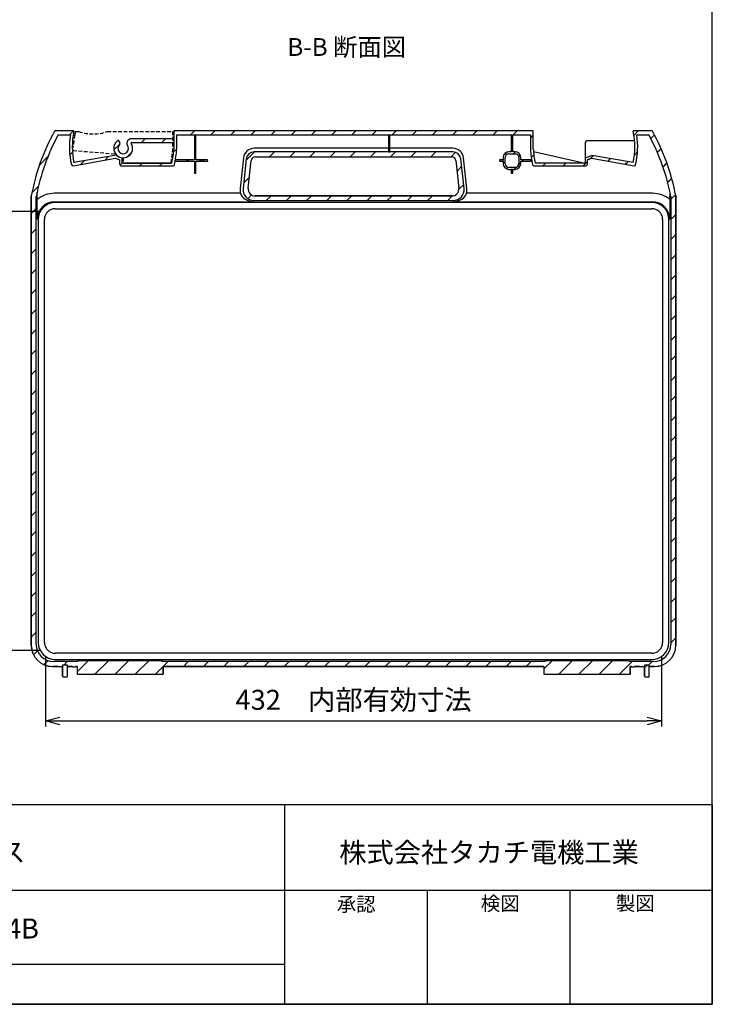
# Model space of a CAD drawing. Units: millimetres. Extents: x 0 to 1612, y 0 to 1120.
# Drawn here: x 1126 to 1612, y 0 to 691 of the extents above; entities that cross this region are included whole.
import ezdxf
from ezdxf.enums import TextEntityAlignment as Align

# ---------------------------------------------------------------- set-up
doc = ezdxf.new("R2010")
doc.units = ezdxf.units.MM
doc.header["$LTSCALE"] = 4
doc.linetypes.add('gen7a', pattern=[6.875, 4.75, -0.875, 0.375, -0.875])
doc.linetypes.add('HIDDEN', pattern=[9.525, 6.35, -3.175])
doc.layers.add('7A', color=4, linetype='gen7a')
doc.layers.add('RAHM2', color=1, linetype='Continuous')
doc.layers.add('AM_5', color=3, linetype='Continuous', lineweight=25)
doc.layers.add('AM_8', color=1, linetype='Continuous', lineweight=25)
doc.styles.add('Note Text (TK)', font='txt')
doc.styles.get("Standard").update_dxf_attribs({"font": 'ISOCP.SHX', "bigfont": 'bigfont.shx'})
doc.dimstyles.new('AM_ISO$0', dxfattribs={"dimtxt": 3.5, "dimasz": 2.5, "dimexe": 1, "dimexo": 1, "dimgap": 1.5, "dimtad": 1, "dimdsep": 46, "dimtxsty": 'STANDARD', "dimblk": 'OPEN30', "dimcen": 0, "dimclrd": 3, "dimclre": 3, "dimclrt": 2, "dimadec": 0, "dimazin": 2, "dimtp": 0.1, "dimtm": 0.1, "dimtfac": 0.71, "dimtmove": 0, "dimatfit": 3, "dimldrblk": 'OPEN30', "dimfxl": 1, "dimlwd": -1, "dimlwe": -1, "dimarcsym": 0})
pattern_1 = [(45, (0, 0), (-7.07107, 7.07107), [])]

# ---------------------------------------------------------------- blocks, each defined once
blk = doc.blocks.new('TK-A3')
blk.add_lwpolyline([(0, 0), (403, 0), (403, 280), (0, 280)], close=True)
blk = doc.blocks.new('TK-仕様書')
for p, q in [((0, 35), (-193, 35)), ((-193, 35), (-193, 0)), ((-158, 35), (-158, 0)), ((-75, 35), (-75, 0)), ((0, 35), (0, 0)), ((-176.49, 30.96), (-168.49, 31.96)), ((-168.49, 31.96), (-168.49, 25.96)), ((-176.49, 26.96), (-176.49, 30.96)), ((-168.49, 25.96), (-176.49, 26.96)), ((-193, 23), (-158, 23)), ((-158, 20), (0, 20)), ((-50, 20), (-50, 0)), ((-25, 20), (-25, 0)), ((-193, 12), (-158, 12)), ((-75, 7), (-158, 7)), ((0, 0), (-193, 0))]:
    blk.add_line(p, q)
for radius in [3, 2]:
    blk.add_circle((-181.49, 28.96), radius)
at = {"layer": '7A'}
for q in [(-181.49, 32.53), (-185.21, 28.96), (-181.49, 25.25), (-167.71, 28.96)]:
    blk.add_line((-181.49, 28.96), q, dxfattribs=at)
at = {"insert": (-39.13, 26.64), "char_height": 3.5, "width": 60, "attachment_point": 5}
blk.add_mtext('\\fＭＳ ゴシック|b0|i0|c128|p49;株式会社タカチ電機工業', dxfattribs=at)
for tag, p, height in [('品名', (-149.06, 24.95), 3.5), ('型番', (-149.06, 11.54), 3.5), ('GEN-TITLE-DAT', (-186.26, 3.08), 3), ('図番', (-149.06, 2.06), 3)]:
    blk.add_attdef(tag, p, '', height=height)
for tag, height, p in [('GEN-TITLE-SCA', 3, (-174.61, 15.79)), ('検図', 3.5, (-37.5, 7.73)), ('製図', 3.5, (-12.5, 7.73)), ('承認', 3.5, (-62.5, 7.73))]:
    blk.add_attdef(tag, text='', height=height).set_placement(p, align=Align.MIDDLE)
at = {"layer": 'RAHM2', "char_height": 2.5}
for s, insert, width, attachment_point in [('品名', (-156.8, 33.8), 90, 1), ('尺度', (-191.8, 21.8), 20, 1), ('型番', (-156.8, 18.8), 90, 1), ('承認', (-62.43, 18.8), 17, 2), ('検図', (-37.17, 18.93), 17, 2), ('製図', (-13.5, 18.96), 17, 2), ('作成日', (-191.8, 10.8), 60, 1), ('図番', (-156.8, 5.8), 90, 1)]:
    blk.add_mtext(s, dxfattribs=dict(at, insert=insert, width=width, attachment_point=attachment_point))
blk = doc.blocks.new('_Open30')
at = {"color": 0, "linetype": 'ByBlock', "lineweight": -2}
for p, q in [((-1, 0.268), (0, 0)), ((0, 0), (-1, -0.268)), ((0, 0), (-1, 0))]:
    blk.add_line(p, q, dxfattribs=at)
blk = doc.blocks.new('*D13')
at = {"layer": 'AM_5', "color": 3}
for p, q in [((1140.44, 556.17), (1096.55, 556.17)), ((1100.55, 546.17), (1100.55, 258.17)), ((1140.44, 248.17), (1096.55, 248.17))]:
    blk.add_line(p, q, dxfattribs=at)
at = {"layer": 'Defpoints', "color": 0}
for p in [(1144.44, 556.17), (1100.55, 248.17), (1144.44, 248.17)]:
    blk.add_point(p, dxfattribs=at)
at = {"layer": 'AM_5', "color": 3, "xscale": 10, "yscale": 10, "zscale": 10}
for p, rotation in [((1100.55, 556.17), 90), ((1100.55, 248.17), 270)]:
    blk.add_blockref('_Open30', p, dxfattribs=dict(at, rotation=rotation))
at = {"layer": 'AM_5', "color": 2, "insert": (1087.55, 402.17), "char_height": 14, "attachment_point": 5, "rotation": 90}
blk.add_mtext('308\u3000内部有効寸法', dxfattribs=at)
blk = doc.blocks.new('*D14')
at = {"layer": 'AM_5', "color": 3}
for p, q in [((1144.44, 244.17), (1144.44, 194.78)), ((1576.44, 244.17), (1576.44, 194.78)), ((1154.44, 198.78), (1566.44, 198.78))]:
    blk.add_line(p, q, dxfattribs=at)
at = {"layer": 'Defpoints', "color": 0}
for p in [(1144.44, 248.17), (1576.44, 248.17), (1576.44, 198.78)]:
    blk.add_point(p, dxfattribs=at)
at = {"layer": 'AM_5', "color": 3, "xscale": 10, "yscale": 10, "zscale": 10, "rotation": 180}
blk.add_blockref('_Open30', (1144.44, 198.78), dxfattribs=at)
at = {"layer": 'AM_5', "color": 3, "xscale": 10, "yscale": 10, "zscale": 10}
blk.add_blockref('_Open30', (1576.44, 198.78), dxfattribs=at)
at = {"layer": 'AM_5', "color": 2, "insert": (1360.44, 211.78), "char_height": 14, "attachment_point": 5}
blk.add_mtext('432\u3000内部有効寸法', dxfattribs=at)

msp = doc.modelspace()

# ---------------------------------------------------------------- hatches: boundary and pattern name
at = {"layer": 'AM_8'}
h = msp.add_hatch(dxfattribs=at)
h.set_pattern_fill('_U', color=256, scale=10, angle=45, style=0, pattern_type=0)
h.set_pattern_definition(pattern_1)
edge = h.paths.add_edge_path()
edge.add_arc((1214.713, 601.346), 51.515, 167.662426, 192.27537)
edge.add_line((1164.376, 590.394), (1194.33, 595.675))
edge.add_arc((1198.942, 600.396), 6.6, 225.668262, 263.037937)
edge.add_line((1198.142, 593.845), (1198.142, 593.711))
edge.add_line((1198.142, 593.711), (1198.142, 590.096))
edge.add_line((1198.142, 590.096), (1233.142, 590.096))
edge.add_arc((1154.617, 605.389), 80, 348.979574, 356.206602)
edge.add_line((1234.442, 600.096), (1234.442, 612.396))
edge.add_arc((1234.642, 612.396), 0.2, 90, 180, ccw=False)
edge.add_line((1234.642, 612.596), (1486.242, 612.596))
edge.add_arc((1486.242, 612.396), 0.2, 0, 90, ccw=False)
edge.add_line((1486.442, 612.396), (1486.442, 600.096))
edge.add_arc((1566.266, 605.389), 80, 183.793398, 191.020426)
edge.add_line((1487.742, 590.096), (1522.742, 590.096))
edge.add_line((1522.742, 590.096), (1522.742, 593.711))
edge.add_line((1522.742, 593.711), (1527.621, 595.487))
edge.add_line((1527.621, 595.487), (1556.507, 590.394))
edge.add_arc((1506.17, 601.346), 51.515, 347.72463, 372.337574)
edge.add_arc((1556.691, 612.396), 0.2, 90, 192.337574, ccw=False)
edge.add_line((1556.691, 612.596), (1569.766, 612.596))
edge.add_arc((1569.766, 612.296), 0.3, 29.127278, 90, ccw=False)
edge.add_arc((1438.997, 539.43), 150, 10.615216, 29.127278, ccw=False)
edge.add_line((1586.43, 567.061), (1586.43, 251.999))
edge.add_ellipse((1571.42, 252.018), major_axis=(10.62, -10.62), ratio=0.9987828, start_angle=315.069785, end_angle=404.930215, ccw=False)
edge.add_line((1571.439, 237.008), (1567.842, 237.008))
edge.add_line((1567.842, 237.008), (1567.842, 237.996))
edge.add_line((1567.842, 237.996), (1564.442, 237.996))
edge.add_line((1564.442, 237.996), (1564.442, 237.008))
edge.add_line((1564.442, 237.008), (1557.442, 237.008))
edge.add_line((1557.442, 237.008), (1557.442, 236.792))
edge.add_line((1557.442, 236.792), (1555.442, 236.792))
edge.add_line((1555.442, 236.792), (1555.442, 237.008))
edge.add_line((1555.442, 237.008), (1554.294, 237.008))
edge.add_line((1554.294, 237.008), (1554.294, 231.596))
edge.add_line((1554.294, 231.596), (1493.889, 231.596))
edge.add_line((1493.889, 231.596), (1493.889, 237.008))
edge.add_line((1493.889, 237.008), (1226.994, 237.008))
edge.add_line((1226.994, 237.008), (1226.994, 231.596))
edge.add_line((1226.994, 231.596), (1166.589, 231.596))
edge.add_line((1166.589, 231.596), (1166.589, 237.008))
edge.add_line((1166.589, 237.008), (1165.442, 237.008))
edge.add_line((1165.442, 237.008), (1165.442, 236.996))
edge.add_line((1165.442, 236.996), (1165.442, 236.792))
edge.add_line((1165.442, 236.792), (1163.442, 236.792))
edge.add_line((1163.442, 236.792), (1163.442, 237.008))
edge.add_line((1163.442, 237.008), (1159.842, 237.008))
edge.add_line((1159.842, 237.008), (1159.842, 237.996))
edge.add_line((1159.842, 237.996), (1156.442, 237.996))
edge.add_line((1156.442, 237.996), (1156.442, 237.008))
edge.add_line((1156.442, 237.008), (1149.445, 237.008))
edge.add_ellipse((1149.463, 252.018), major_axis=(10.62, 10.62), ratio=0.9987828, start_angle=135.069785, end_angle=224.930215, ccw=False)
edge.add_line((1134.454, 251.999), (1134.454, 567.061))
edge.add_arc((1281.887, 539.43), 150, 150.872722, 169.384784, ccw=False)
edge.add_arc((1151.118, 612.296), 0.3, 90, 150.872722, ccw=False)
edge.add_line((1151.118, 612.596), (1164.193, 612.596))
edge.add_arc((1164.193, 612.396), 0.2, -12.337574, 90, ccw=False)
edge = h.paths.add_edge_path(flags=16)
edge.add_line((1167.206, 240.508), (1149.947, 240.508))
edge.add_ellipse((1149.961, 252.516), major_axis=(8.496, 8.496), ratio=0.9987828, start_angle=135.069785, end_angle=224.930215, ccw=False)
edge.add_line((1137.954, 252.501), (1137.954, 566.734))
edge.add_arc((1281.887, 539.43), 146.5, 151.293788, 169.258361, ccw=False)
edge.add_line((1153.393, 609.796), (1161.87, 609.796))
edge.add_arc((1214.713, 601.346), 53.515, 170.914994, 193.324357)
edge.add_arc((1163.612, 589.243), 1, 193.324357, 280)
edge.add_line((1163.786, 588.259), (1193.476, 593.494))
edge.add_line((1193.476, 593.494), (1196.342, 592.451))
edge.add_line((1196.342, 592.451), (1196.342, 590.096))
edge.add_line((1196.342, 590.096), (1196.342, 589.596))
edge.add_arc((1197.842, 589.596), 1.5, 180, 270)
edge.add_line((1197.842, 588.096), (1233.962, 588.096))
edge.add_arc((1233.962, 589.096), 1, 270, 348.396098)
edge.add_arc((1154.617, 605.389), 82, 348.396098, 356.253165)
edge.add_line((1236.442, 600.03), (1236.442, 609.796))
edge.add_line((1236.442, 609.796), (1484.442, 609.796))
edge.add_line((1484.442, 609.796), (1484.442, 600.03))
edge.add_arc((1566.266, 605.389), 82, 183.746835, 191.603902)
edge.add_arc((1486.922, 589.096), 1, 191.603902, 270)
edge.add_line((1486.922, 588.096), (1523.042, 588.096))
edge.add_arc((1523.042, 589.596), 1.5, 270, 360)
edge.add_line((1524.542, 589.596), (1524.542, 592.451))
edge.add_line((1524.542, 592.451), (1527.407, 593.494))
edge.add_line((1527.407, 593.494), (1557.098, 588.259))
edge.add_arc((1557.272, 589.243), 1, 260, 346.675643)
edge.add_arc((1506.17, 601.346), 53.515, 346.675643, 369.085006)
edge.add_line((1559.014, 609.796), (1567.491, 609.796))
edge.add_arc((1438.997, 539.43), 146.5, 10.741639, 28.706212, ccw=False)
edge.add_line((1582.93, 566.734), (1582.93, 252.501))
edge.add_ellipse((1570.922, 252.516), major_axis=(8.496, -8.496), ratio=0.9987828, start_angle=315.069785, end_angle=404.930215, ccw=False)
edge.add_line((1570.937, 240.508), (1553.678, 240.508))
edge.add_line((1553.678, 240.508), (1553.675, 241))
edge.add_line((1553.675, 241), (1494.508, 241))
edge.add_line((1494.508, 241), (1494.506, 240.508))
edge.add_line((1494.506, 240.508), (1226.08, 240.508))
edge.add_line((1226.08, 240.508), (1226.077, 241))
edge.add_line((1226.077, 241), (1167.208, 241))
edge.add_line((1167.208, 241), (1167.206, 240.508))
h = msp.add_hatch(dxfattribs=at)
h.set_pattern_fill('_U', color=256, scale=10, angle=45, style=0, pattern_type=0)
h.set_pattern_definition([(45, (27.42, 0), (-7.07107, 7.07107), [])])
edge = h.paths.add_edge_path()
edge.add_line((1159.842, 237.996), (1156.442, 237.996))
edge.add_line((1156.442, 237.996), (1156.442, 237.008))
edge.add_line((1156.442, 237.008), (1156.442, 230.796))
edge.add_ellipse((1156.942, 230.796), major_axis=(-0.5, 0), ratio=1, start_angle=0, end_angle=90)
edge.add_line((1156.942, 230.296), (1159.342, 230.296))
edge.add_ellipse((1159.342, 230.796), major_axis=(0, -0.5), ratio=1, start_angle=0, end_angle=90)
edge.add_line((1159.842, 230.796), (1159.842, 237.008))
edge.add_line((1159.842, 237.008), (1159.842, 237.996))
edge = h.paths.add_edge_path()
edge.add_ellipse((1567.342, 230.796), major_axis=(0, -0.5), ratio=1, start_angle=0, end_angle=90)
edge.add_line((1567.842, 230.796), (1567.842, 237.008))
edge.add_line((1567.842, 237.008), (1567.842, 237.996))
edge.add_line((1567.842, 237.996), (1564.442, 237.996))
edge.add_line((1564.442, 237.996), (1564.442, 237.008))
edge.add_line((1564.442, 237.008), (1564.442, 230.796))
edge.add_ellipse((1564.942, 230.796), major_axis=(-0.5, 0), ratio=1, start_angle=0, end_angle=90)
edge.add_line((1564.942, 230.296), (1567.342, 230.296))
h.paths.add_polyline_path([(1385.942, 609.763), (1384.942, 609.763), (1384.942, 598.03), (1385.942, 598.03)])
h.paths.add_polyline_path([(1248.842, 596.786), (1248.842, 592.346), (1244.402, 592.346), (1244.402, 591.346), (1248.842, 591.346), (1248.842, 586.906), (1249.842, 586.906), (1249.842, 591.346), (1254.282, 591.346), (1254.282, 592.346), (1249.842, 592.346), (1249.842, 596.786)])
edge = h.paths.add_edge_path()
edge.add_line((1233.105, 604.596), (1233.105, 607.096))
edge.add_line((1233.105, 607.096), (1204.542, 607.096))
edge.add_ellipse((1204.542, 604.096), major_axis=(0, 3), ratio=1, start_angle=0, end_angle=60)
edge.add_line((1201.944, 605.596), (1201.637, 605.065))
edge.add_ellipse((1203.369, 604.065), major_axis=(-1.732, 1), ratio=1, start_angle=0, end_angle=69.645594)
edge.add_ellipse((1198.942, 600.396), major_axis=(2.888, 2.393), ratio=1, start_angle=343.280586, end_angle=360, ccw=False)
edge.add_ellipse((1198.942, 600.396), major_axis=(3.454, 1.461), ratio=1, start_angle=348.000661, end_angle=360, ccw=False)
edge.add_ellipse((1198.942, 600.396), major_axis=(3.682, 0.711), ratio=1, start_angle=328.998475, end_angle=360, ccw=False)
edge.add_ellipse((1198.942, 600.396), major_axis=(3.522, -1.287), ratio=1, start_angle=309.305873, end_angle=360, ccw=False)
edge.add_ellipse((1198.942, 600.396), major_axis=(1.235, -3.541), ratio=1, start_angle=307.7461, end_angle=360, ccw=False)
edge.add_ellipse((1198.942, 600.396), major_axis=(-2.044, -3.144), ratio=1, start_angle=270.948689, end_angle=360, ccw=False)
edge.add_ellipse((1198.942, 600.396), major_axis=(-3.178, 1.991), ratio=1, start_angle=344.22722, end_angle=360, ccw=False)
edge.add_ellipse((1195.754, 603.918), major_axis=(0.671, -0.741), ratio=1, start_angle=0, end_angle=77.846803)
edge.add_line((1196.62, 604.418), (1195.902, 605.661))
edge.add_ellipse((1195.469, 605.411), major_axis=(0.433, 0.25), ratio=1, start_angle=0, end_angle=94.70165)
edge.add_ellipse((1198.942, 600.396), major_axis=(-3.757, 5.426), ratio=1, start_angle=0, end_angle=118.638276)
edge.add_ellipse((1198.942, 600.396), major_axis=(-2.961, -5.898), ratio=1, start_angle=0, end_angle=13.320147)
edge.add_ellipse((1198.942, 600.396), major_axis=(-1.523, -6.422), ratio=1, start_angle=0, end_angle=134.747789)
edge.add_ellipse((1205.001, 604.096), major_axis=(-0.427, -0.261), ratio=1, start_angle=238.592137, end_angle=360, ccw=False)
edge.add_line((1205.001, 604.596), (1233.105, 604.596))
h = msp.add_hatch(dxfattribs=at)
h.set_pattern_fill('_U', color=256, scale=6.4, angle=45, style=0, pattern_type=0)
h.set_pattern_definition([(45, (27.4204, 0), (-4.525483, 4.525483), [])])
edge = h.paths.add_edge_path()
edge.add_arc((1154.617, 605.389), 82, 350.139343, 350.847806, ccw=False)
edge.add_line((1235.406, 591.346), (1244.402, 591.346))
edge.add_line((1244.402, 591.346), (1248.842, 591.346))
edge.add_line((1248.842, 591.346), (1248.842, 582.996))
edge.add_line((1248.842, 582.996), (1249.842, 582.996))
edge.add_line((1249.842, 582.996), (1249.842, 591.346))
edge.add_line((1249.842, 591.346), (1258.192, 591.346))
edge.add_line((1258.192, 591.346), (1258.192, 591.498))
edge.add_line((1258.192, 591.498), (1258.144, 592.346))
edge.add_line((1258.144, 592.346), (1249.842, 592.346))
edge.add_line((1249.842, 592.346), (1249.842, 609.795))
edge.add_line((1249.842, 609.795), (1248.842, 609.795))
edge.add_line((1248.842, 609.795), (1248.842, 592.346))
edge.add_line((1248.842, 592.346), (1235.573, 592.346))
h = msp.add_hatch(dxfattribs=at)
h.set_pattern_fill('_U', color=256, scale=4, angle=45, style=0, pattern_type=0)
h.set_pattern_definition([(45, (27.4204, 0), (-2.828427, 2.828427), [])])
edge = h.paths.add_edge_path()
edge.add_line((1477.692, 591.346), (1485.478, 591.346))
edge.add_arc((1566.266, 605.389), 82, 189.152194, 189.860657, ccw=False)
edge.add_line((1485.31, 592.346), (1477.692, 592.346))
edge.add_line((1477.692, 592.346), (1477.692, 593.996))
edge.add_arc((1473.692, 593.996), 4, 360, 450)
edge.add_line((1473.692, 597.996), (1472.042, 597.996))
edge.add_line((1472.042, 597.996), (1472.042, 609.795))
edge.add_line((1472.042, 609.795), (1471.042, 609.795))
edge.add_line((1471.042, 609.795), (1471.042, 597.996))
edge.add_line((1471.042, 597.996), (1469.392, 597.996))
edge.add_arc((1469.392, 593.996), 4, 90, 180)
edge.add_line((1465.392, 593.996), (1465.392, 589.696))
edge.add_arc((1469.392, 589.696), 4, 180, 270)
edge.add_line((1469.392, 585.696), (1473.692, 585.696))
edge.add_arc((1473.692, 589.696), 4, 270, 360)
edge.add_line((1477.692, 589.696), (1477.692, 591.346))
edge = h.paths.add_edge_path(flags=16)
edge.add_arc((1469.392, 589.696), 2.6, 180, 270, ccw=False)
edge.add_line((1466.792, 589.696), (1466.792, 593.996))
edge.add_arc((1469.392, 593.996), 2.6, 90, 180, ccw=False)
edge.add_line((1469.392, 596.596), (1473.692, 596.596))
edge.add_arc((1473.692, 593.996), 2.6, 0, 90, ccw=False)
edge.add_line((1476.292, 593.996), (1476.292, 589.696))
edge.add_arc((1473.692, 589.696), 2.6, 270, 360, ccw=False)
edge.add_line((1473.692, 587.096), (1469.392, 587.096))
h = msp.add_hatch(dxfattribs=at)
h.set_pattern_fill('_U', color=256, scale=10, angle=45, style=0, pattern_type=0)
h.set_pattern_definition(pattern_1)
edge = h.paths.add_edge_path()
edge.add_line((1290.438, 563.829), (1430.446, 563.829))
edge.add_ellipse((1430.445, 571.334), major_axis=(0.814, -7.46), ratio=0.9993836, start_angle=353.781784, end_angle=450)
edge.add_line((1437.901, 572.147), (1435.616, 593.093))
edge.add_arc((1430.148, 592.496), 5.5, 6.225829, 90)
edge.add_line((1430.148, 597.996), (1290.735, 597.996))
edge.add_arc((1290.735, 592.496), 5.5, 90, 173.774171)
edge.add_line((1285.268, 593.093), (1282.983, 572.147))
edge.add_ellipse((1290.439, 571.334), major_axis=(0.814, 7.46), ratio=0.9993836, start_angle=90, end_angle=186.218216)
edge = h.paths.add_edge_path(flags=16)
edge.add_line((1291.632, 594.496), (1429.251, 594.496))
edge.add_arc((1429.251, 591.496), 3, 6.225829, 90, ccw=False)
edge.add_line((1432.234, 591.822), (1434.337, 572.542))
edge.add_line((1434.337, 572.542), (1434.338, 572.529))
edge.add_ellipse((1429.368, 571.987), major_axis=(0.543, -4.974), ratio=0.9993836, start_angle=353.781784, end_angle=450, ccw=False)
edge.add_line((1429.368, 566.984), (1291.515, 566.984))
edge.add_ellipse((1291.516, 571.987), major_axis=(0.543, 4.974), ratio=0.9993836, start_angle=90, end_angle=186.218216, ccw=False)
edge.add_line((1286.545, 572.529), (1286.547, 572.542))
edge.add_line((1286.547, 572.542), (1288.65, 591.822))
edge.add_arc((1291.632, 591.496), 3, 90, 173.774171, ccw=False)

# ---------------------------------------------------------------- linework, layer by layer
for p, q in [((1164.193, 612.596), (1151.118, 612.596)), ((1153.393, 609.796), (1161.87, 609.796)), ((1233.85, 612.191), (1233.85, 612.196)), ((1234.442, 612.396), (1234.442, 600.096)), ((1486.242, 612.596), (1234.642, 612.596)), ((1236.442, 600.03), (1236.442, 609.796)), ((1236.442, 609.796), (1484.442, 609.796)), ((1248.842, 609.795), (1248.842, 596.786)), ((1248.842, 609.795), (1249.842, 609.795)), ((1249.842, 596.786), (1249.842, 609.795)), ((1384.942, 609.796), (1384.942, 609.763)), ((1385.942, 609.763), (1384.942, 609.763)), ((1384.942, 609.763), (1384.942, 598.03)), ((1385.942, 609.763), (1385.942, 609.796)), ((1385.942, 598.03), (1385.942, 609.763)), ((1471.042, 609.795), (1472.042, 609.795)), ((1471.042, 609.795), (1471.042, 597.996)), ((1472.042, 597.996), (1472.042, 609.795)), ((1484.442, 609.796), (1484.442, 600.03)), ((1486.442, 600.096), (1486.442, 612.396)), ((1569.766, 612.596), (1556.691, 612.596)), ((1559.014, 609.796), (1567.491, 609.796)), ((1196.62, 604.418), (1195.902, 605.661)), ((1201.944, 605.596), (1201.637, 605.065)), ((1234.442, 607.096), (1204.542, 607.096)), ((1205.001, 604.596), (1234.442, 604.596)), ((1522.742, 603.776), (1522.742, 593.711)), ((1557.494, 605.776), (1524.742, 605.776)), ((1194.33, 595.675), (1164.376, 590.394)), ((1248.842, 596.786), (1248.842, 592.346)), ((1249.842, 596.786), (1248.842, 596.786)), ((1249.842, 592.346), (1249.842, 596.786)), ((1384.942, 600.429), (1290.735, 600.429)), ((1430.148, 597.996), (1290.735, 597.996)), ((1291.632, 594.496), (1429.251, 594.496)), ((1384.942, 598.03), (1385.942, 598.03)), ((1384.942, 598.03), (1384.942, 597.996)), ((1430.148, 600.429), (1385.942, 600.429)), ((1385.942, 597.996), (1385.942, 598.03)), ((1465.392, 593.996), (1465.392, 592.346)), ((1466.792, 589.696), (1466.792, 593.996)), ((1471.042, 597.996), (1469.392, 597.996)), ((1469.392, 596.596), (1473.692, 596.596)), ((1473.692, 597.996), (1472.042, 597.996)), ((1476.292, 593.996), (1476.292, 589.696)), ((1477.692, 592.346), (1477.692, 593.996)), ((1486.6, 598.096), (1522.742, 590.096)), ((1522.742, 593.711), (1527.621, 595.487)), ((1556.507, 590.394), (1527.621, 595.487)), ((1163.786, 588.259), (1193.476, 593.494)), ((1193.476, 593.494), (1196.342, 592.451)), ((1196.342, 592.451), (1196.342, 589.596)), ((1197.842, 588.096), (1233.962, 588.096)), ((1198.142, 593.711), (1198.142, 593.845)), ((1198.142, 590.096), (1198.142, 593.711)), ((1233.142, 590.096), (1198.142, 590.096)), ((1199.15, 590.096), (1232.425, 590.096)), ((1235.406, 591.346), (1244.402, 591.346)), ((1244.402, 592.346), (1235.573, 592.346)), ((1248.842, 592.346), (1244.402, 592.346)), ((1244.402, 592.346), (1244.402, 591.346)), ((1244.402, 591.346), (1248.842, 591.346)), ((1248.842, 591.346), (1248.842, 582.996)), ((1258.144, 592.346), (1249.842, 592.346)), ((1249.842, 582.996), (1249.842, 591.346)), ((1249.842, 591.346), (1258.192, 591.346)), ((1254.282, 591.346), (1254.282, 592.346)), ((1255.192, 592.346), (1254.282, 592.346)), ((1254.282, 591.346), (1255.192, 591.346)), ((1255.192, 592.346), (1255.192, 591.346)), ((1258.192, 591.498), (1258.144, 592.346)), ((1258.192, 591.346), (1258.192, 591.498)), ((1283.28, 593.742), (1280.941, 572.303)), ((1285.268, 593.093), (1282.983, 572.147)), ((1286.545, 572.529), (1288.65, 591.822)), ((1432.234, 591.822), (1434.338, 572.529)), ((1437.901, 572.147), (1435.616, 593.093)), ((1439.943, 572.303), (1437.604, 593.742)), ((1465.392, 592.346), (1462.692, 592.346)), ((1462.692, 592.346), (1462.692, 591.346)), ((1462.692, 591.346), (1465.392, 591.346)), ((1465.392, 591.346), (1465.392, 592.346)), ((1465.392, 591.346), (1465.392, 589.696)), ((1473.692, 587.096), (1469.392, 587.096)), ((1485.31, 592.346), (1477.692, 592.346)), ((1477.692, 589.696), (1477.692, 591.346)), ((1477.692, 591.346), (1485.478, 591.346)), ((1486.922, 588.096), (1522.942, 588.096)), ((1522.742, 590.096), (1487.742, 590.096)), ((1522.742, 593.711), (1522.742, 590.096)), ((1522.942, 588.096), (1523.042, 588.096)), ((1524.542, 592.451), (1527.407, 593.494)), ((1527.407, 593.494), (1524.542, 592.451)), ((1524.542, 589.596), (1524.542, 592.451)), ((1527.407, 593.494), (1557.098, 588.259)), ((1248.842, 586.906), (1249.842, 586.906)), ((1248.842, 586.906), (1248.842, 585.996)), ((1249.842, 585.996), (1248.842, 585.996)), ((1248.842, 582.996), (1249.842, 582.996)), ((1249.842, 585.996), (1249.842, 586.906)), ((1469.392, 585.696), (1471.042, 585.696)), ((1472.042, 585.696), (1471.042, 585.696)), ((1471.042, 585.696), (1471.042, 582.996)), ((1471.042, 582.996), (1472.042, 582.996)), ((1472.042, 585.696), (1473.692, 585.696)), ((1472.042, 582.996), (1472.042, 585.696)), ((1134.442, 251.987), (1134.442, 566.996)), ((1134.442, 566.996), (1134.442, 251.987)), ((1134.454, 567.061), (1134.454, 251.999)), ((1137.954, 252.501), (1137.954, 566.734)), ((1138.577, 564.512), (1138.537, 569.646)), ((1281.184, 568.866), (1150.782, 568.866)), ((1291.515, 566.984), (1291.517, 566.996)), ((1429.368, 566.984), (1291.515, 566.984)), ((1291.517, 566.996), (1429.367, 566.996)), ((1429.367, 566.996), (1291.517, 566.996)), ((1429.367, 566.996), (1429.368, 566.984)), ((1570.101, 568.866), (1439.699, 568.866)), ((1582.307, 564.512), (1582.347, 569.646)), ((1582.93, 566.734), (1582.93, 252.501)), ((1586.43, 251.999), (1586.43, 567.061)), ((1586.442, 566.996), (1586.442, 251.987)), ((1586.442, 251.987), (1586.442, 566.996)), ((1150.782, 562.994), (1290.347, 562.994)), ((1569.595, 562.487), (1151.289, 562.487)), ((1290.438, 563.829), (1290.347, 562.994)), ((1290.438, 563.829), (1430.446, 563.829)), ((1430.446, 563.829), (1430.537, 562.994)), ((1430.537, 562.994), (1570.101, 562.994)), ((1151.289, 558.088), (1569.595, 558.088)), ((1138.942, 550.849), (1139.296, 550.494)), ((1139.296, 550.494), (1139.296, 253.843)), ((1143.695, 253.843), (1143.695, 550.494)), ((1577.189, 550.494), (1577.189, 253.843)), ((1581.587, 550.494), (1581.942, 550.849)), ((1581.587, 253.843), (1581.587, 550.494)), ((1134.454, 251.999), (1134.442, 251.987)), ((1586.442, 251.987), (1586.43, 251.999)), ((1569.595, 246.249), (1151.289, 246.249)), ((1151.289, 241.851), (1569.595, 241.851)), ((1149.433, 236.996), (1149.445, 237.008)), ((1153.042, 236.996), (1149.433, 236.996)), ((1149.433, 236.996), (1156.442, 236.996)), ((1149.445, 237.008), (1156.442, 237.008)), ((1167.206, 240.508), (1149.947, 240.508)), ((1159.842, 237.996), (1156.442, 237.996)), ((1156.442, 237.996), (1156.442, 230.096)), ((1156.442, 230.096), (1156.442, 237.008)), ((1159.842, 230.096), (1159.842, 237.996)), ((1159.842, 237.008), (1163.442, 237.008)), ((1163.442, 236.996), (1159.842, 236.996)), ((1159.842, 236.996), (1163.442, 236.996)), ((1163.442, 237.008), (1163.442, 236.792)), ((1163.442, 236.792), (1165.442, 236.792)), ((1163.442, 236.792), (1163.442, 236.78)), ((1163.442, 236.78), (1165.442, 236.78)), ((1165.442, 236.792), (1165.442, 237.008)), ((1165.442, 237.008), (1166.589, 237.008)), ((1166.542, 236.996), (1165.442, 236.996)), ((1165.442, 236.996), (1166.542, 236.996)), ((1165.442, 236.78), (1165.442, 236.792)), ((1166.542, 236.996), (1166.589, 237.008)), ((1166.542, 236.996), (1166.542, 231.596)), ((1166.542, 236.996), (1166.542, 231.596)), ((1166.589, 237.008), (1166.589, 231.596)), ((1167.161, 240.699), (1167.16, 240.508)), ((1167.208, 241), (1167.201, 240.999)), ((1167.208, 241), (1167.206, 240.508)), ((1167.208, 241), (1169.763, 241.19)), ((1226.077, 241), (1167.208, 241)), ((1169.763, 241.19), (1223.82, 241.19)), ((1223.82, 241.19), (1226.382, 240.999)), ((1226.08, 240.508), (1226.077, 241)), ((1226.084, 240.999), (1226.077, 241)), ((1494.506, 240.508), (1226.08, 240.508)), ((1226.382, 240.999), (1226.084, 240.999)), ((1226.124, 240.508), (1226.123, 240.699)), ((1226.123, 240.699), (1226.422, 240.699)), ((1226.422, 240.699), (1226.423, 240.508)), ((1226.994, 231.596), (1226.994, 237.008)), ((1226.994, 237.008), (1493.889, 237.008)), ((1226.994, 237.008), (1227.042, 236.996)), ((1227.042, 236.996), (1227.042, 231.596)), ((1493.842, 236.996), (1227.042, 236.996)), ((1227.042, 236.996), (1493.842, 236.996)), ((1227.042, 236.996), (1227.042, 231.596)), ((1493.842, 236.996), (1493.889, 237.008)), ((1493.842, 236.996), (1493.842, 231.596)), ((1493.842, 236.996), (1493.842, 231.596)), ((1493.889, 237.008), (1493.889, 231.596)), ((1494.461, 240.699), (1494.46, 240.508)), ((1494.508, 241), (1494.501, 240.999)), ((1494.508, 241), (1494.506, 240.508)), ((1553.675, 241), (1494.508, 241)), ((1494.806, 241), (1497.281, 241.19)), ((1497.281, 241.19), (1551.12, 241.19)), ((1551.12, 241.19), (1553.675, 241)), ((1553.678, 240.508), (1553.675, 241)), ((1553.682, 240.999), (1553.675, 241)), ((1570.937, 240.508), (1553.678, 240.508)), ((1553.723, 240.508), (1553.722, 240.699)), ((1554.294, 231.596), (1554.294, 237.008)), ((1554.294, 237.008), (1555.442, 237.008)), ((1554.294, 237.008), (1554.342, 236.996)), ((1554.342, 236.996), (1554.342, 231.596)), ((1555.442, 236.996), (1554.342, 236.996)), ((1554.342, 236.996), (1555.442, 236.996)), ((1554.342, 236.996), (1554.342, 231.596)), ((1555.442, 237.008), (1555.442, 236.792)), ((1555.442, 236.792), (1557.442, 236.792)), ((1555.442, 236.792), (1555.442, 236.78)), ((1555.442, 236.78), (1557.442, 236.78)), ((1557.442, 236.792), (1557.442, 237.008)), ((1557.442, 237.008), (1564.442, 237.008)), ((1561.042, 236.996), (1557.442, 236.996)), ((1557.442, 236.996), (1564.442, 236.996)), ((1557.442, 236.78), (1557.442, 236.792)), ((1567.842, 237.996), (1564.442, 237.996)), ((1564.442, 237.996), (1564.442, 230.096)), ((1564.442, 230.096), (1564.442, 237.008)), ((1567.842, 230.096), (1567.842, 237.996)), ((1567.842, 237.008), (1571.439, 237.008)), ((1571.451, 236.996), (1567.842, 236.996)), ((1567.842, 236.996), (1571.451, 236.996)), ((1571.439, 237.008), (1571.451, 236.996)), ((1156.942, 229.596), (1159.342, 229.596)), ((1166.589, 231.596), (1166.542, 231.596)), ((1166.589, 231.596), (1226.994, 231.596)), ((1227.042, 231.596), (1226.994, 231.596)), ((1493.889, 231.596), (1493.842, 231.596)), ((1493.889, 231.596), (1554.294, 231.596)), ((1554.342, 231.596), (1554.294, 231.596)), ((1564.942, 229.596), (1567.342, 229.596))]:
    msp.add_line(p, q)
at = {"linetype": 'HIDDEN', "ltscale": 0.1}
for p, q in [((1165.599, 612.196), (1167.85, 612.196)), ((1187.85, 612.196), (1233.85, 612.196)), ((1233.85, 602.111), (1233.85, 612.191)), ((1163.85, 601.321), (1163.198, 601.321)), ((1163.85, 601.522), (1163.85, 601.321)), ((1163.85, 599.321), (1163.238, 599.321)), ((1163.85, 599.321), (1163.85, 598.921)), ((1163.85, 598.921), (1193.583, 596.543)), ((1198.85, 593.797), (1198.85, 590.596)), ((1199.15, 590.296), (1232.471, 590.296))]:
    msp.add_line(p, q, dxfattribs=at)
for centre, radius, start, end in [((1281.887, 539.43), 150, 150.872722, 169.384784), ((1281.887, 539.43), 146.5, 151.293788, 169.258361), ((1151.118, 612.296), 0.3, 90, 150.872722), ((1214.713, 601.346), 53.515, 170.914994, 193.324357), ((1214.713, 601.346), 51.515, 167.662426, 192.498006), ((1164.193, 612.396), 0.2, 347.662426, 90), ((1234.642, 612.396), 0.2, 90, 180), ((1486.242, 612.396), 0.2, 0, 90), ((1556.691, 612.396), 0.2, 90, 192.337574), ((1506.17, 601.346), 51.515, 347.72463, 12.337574), ((1506.17, 601.346), 53.515, 346.675643, 9.085006), ((1438.997, 539.43), 146.5, 10.741639, 28.706212), ((1569.766, 612.296), 0.3, 29.127278, 90), ((1438.997, 539.43), 150, 10.615216, 29.127278), ((1198.942, 600.396), 6.6, 124.70165, 31.407863), ((1195.469, 605.411), 0.5, 30, 124.70165), ((1198.942, 600.396), 3.75, 132.153197, 39.645594), ((1195.754, 603.918), 1, 312.153197, 30), ((1203.369, 604.065), 2, 150, 219.645594), ((1204.542, 604.096), 3, 90, 150), ((1205.001, 604.096), 0.5, 90, 211.407863), ((1524.742, 603.776), 2, 90, 180), ((1154.617, 605.389), 80, 348.979574, 356.206602), ((1154.617, 605.389), 82, 348.396098, 356.253165), ((1290.735, 592.929), 7.5, 90, 173.774171), ((1290.735, 592.496), 5.5, 90, 173.774171), ((1291.632, 591.496), 3, 90, 173.774171), ((1429.251, 591.496), 3, 6.225829, 90), ((1430.148, 592.929), 7.5, 6.225829, 90), ((1430.148, 592.496), 5.5, 6.225829, 90), ((1469.392, 593.996), 4, 90, 180), ((1469.392, 593.996), 2.6, 90, 180), ((1473.692, 593.996), 4, 0, 90), ((1473.692, 593.996), 2.6, 0, 90), ((1566.266, 605.389), 82, 183.746835, 191.603902), ((1566.266, 605.389), 80, 183.793398, 191.020426), ((1163.612, 589.243), 1, 193.324357, 280), ((1197.842, 589.596), 1.5, 180, 270), ((1233.962, 589.096), 1, 270, 348.396098), ((1469.392, 589.696), 4, 180, 270), ((1469.392, 589.696), 2.6, 180, 270), ((1473.692, 589.696), 4, 270, 0), ((1473.692, 589.696), 2.6, 270, 0), ((1486.922, 589.096), 1, 191.603902, 270), ((1523.042, 589.596), 1.5, 270, 0), ((1557.272, 589.243), 1, 260, 346.675643), ((1281.887, 539.43), 150, 169.384784, 169.410115), ((1438.997, 539.43), 150, 10.589885, 10.615216), ((1156.942, 230.096), 0.5, 180, 270), ((1159.342, 230.096), 0.5, 270, 0), ((1564.942, 230.096), 0.5, 180, 270), ((1567.342, 230.096), 0.5, 270, 0)]:
    msp.add_arc(centre, radius, start, end)
for centre, radius, start, end in [((1278.356, 590.874), 115, 169.441576, 170.659393), ((1165.599, 611.896), 0.3, 90, 169.439033), ((1177.85, 640.758), 30.262, 250.731916, 289.268084), ((1278.356, 590.874), 115, 172.480785, 174.687365), ((1199.15, 590.596), 0.3, 180, 270)]:
    msp.add_arc(centre, radius, start, end, dxfattribs=at)
msp.add_ellipse((1119.072, 609.156), major_axis=(115, 0), ratio=0.9862856, start_param=6.1161314, end_param=6.2210355, dxfattribs=at)
for centre, major_axis, ratio, start_param, end_param in [((1150.958, 549.202), (-8.233, 17.902), 0.9881898, 5.8566178, 6.5350093), ((1290.384, 571.264), (-0.56, -9.564), 0.9916043, 4.6618275, 5.023495), ((1290.347, 570.489), (-9.448, 0.699), 0.7903859, 0.3114535, 1.629177), ((1290.439, 571.334), (-0.814, -7.46), 0.9993836, 4.712389, 6.3917801), ((1291.516, 571.987), (-0.543, -4.974), 0.9993836, 4.712389, 6.3917801), ((1291.517, 571.999), (-0.543, -4.974), 0.9993836, 4.712389, 6.3917801), ((1291.517, 571.999), (-0.543, -4.974), 0.9993836, 4.712389, 6.3917801), ((1429.366, 571.999), (0.543, -4.974), 0.9993836, 6.1745905, 7.8539816), ((1429.366, 571.999), (0.543, -4.974), 0.9993836, 6.1745905, 7.8539816), ((1429.368, 571.987), (0.543, -4.974), 0.9993836, 6.1745905, 7.8539816), ((1430.445, 571.334), (0.814, -7.46), 0.9993836, 6.1745905, 7.8539816), ((1430.537, 570.489), (9.448, 0.699), 0.7903859, 4.6540083, 5.9717318), ((1430.5, 571.264), (0.56, -9.564), 0.9916043, 1.2596903, 1.6213578), ((1569.925, 549.202), (8.233, 17.902), 0.9881898, 6.0313613, 6.7097528), ((1150.958, 550.825), (-5.254, 11.025), 0.9803732, 5.84537, 7.4149484), ((1151.301, 550.483), (-8.491, 8.491), 0.9992893, 5.4983961, 7.0679745), ((1569.583, 550.483), (8.491, 8.491), 0.9992893, 5.4983961, 7.0679745), ((1569.925, 550.825), (5.254, 11.025), 0.9803732, 5.1514223, 6.7210006), ((1149.451, 252.005), (-10.62, -10.62), 0.9987828, 5.4983961, 7.0679745), ((1149.451, 252.005), (-10.62, -10.62), 0.9987828, 5.4983961, 7.0679745), ((1149.463, 252.018), (-10.62, -10.62), 0.9987828, 5.4983961, 7.0679745), ((1149.961, 252.516), (-8.496, -8.496), 0.9987828, 5.4983961, 7.0679745), ((1151.301, 253.855), (-8.491, -8.491), 0.9992893, 5.4983961, 7.0679745), ((1569.583, 253.855), (8.491, -8.491), 0.9992893, 5.4983961, 7.0679745), ((1570.922, 252.516), (8.496, -8.496), 0.9987828, 5.4983961, 7.0679745), ((1571.42, 252.018), (10.62, -10.62), 0.9987828, 5.4983961, 7.0679745), ((1571.433, 252.005), (10.62, -10.62), 0.9987828, 5.4983961, 7.0679745), ((1571.433, 252.005), (10.62, -10.62), 0.9987828, 5.4983961, 7.0679745), ((1167.2, 240.699), (0.001, 0.3), 0.1308025, 0.0103568, 1.5714042), ((1226.085, 240.699), (0.001, -0.3), 0.1266991, 1.5702266, 3.131274), ((1226.383, 240.699), (-0.001, 0.3), 0.1308025, 4.7117811, 6.2728285), ((1494.5, 240.699), (0.001, 0.3), 0.1308025, 0.0103568, 1.5714042), ((1553.683, 240.699), (0.001, -0.3), 0.1308025, 1.5701884, 3.1312359)]:
    msp.add_ellipse(centre, major_axis=major_axis, ratio=ratio, start_param=start_param, end_param=end_param)
msp.add_open_spline([(1164.881, 609.539), (1164.878, 609.52), (1164.868, 609.462), (1164.821, 609.172), (1164.765, 608.826), (1164.597, 607.736), (1164.475, 606.908), (1164.345, 605.923)], degree=3, knots=[1.43097708, 1.43097708, 1.43097708, 1.43097708, 1.58440727, 1.58440727, 1.88581443, 1.88581443, 2.26782009, 2.26782009, 2.26782009, 2.26782009], dxfattribs=at)
for points in [[(1165.304, 611.951), (1165.304, 611.951), (1165.304, 611.95), (1165.303, 611.946)], [(1167.864, 612.191), (1167.855, 612.195), (1167.85, 612.196), (1167.85, 612.196)]]:
    msp.add_open_spline(points, degree=3, dxfattribs=at)
msp.add_open_spline([(1187.85, 612.196), (1187.85, 612.196), (1187.845, 612.195), (1187.836, 612.191)], degree=3)
for points, knots in [([(1138.942, 550.849), (1138.941, 550.854), (1138.941, 550.859), (1138.834, 553.49), (1138.724, 556.26), (1138.607, 561.57), (1138.587, 563.216), (1138.577, 564.512)], [-0.0024185, -0.0024185, -0.0024185, -0.0024185, 0, 0, 1.2105346, 1.2105346, 1.9084845, 1.9084845, 1.9084845, 1.9084845]), ([(1582.307, 564.512), (1582.297, 563.223), (1582.28, 561.985), (1582.186, 556.901), (1582.06, 553.759), (1581.942, 550.859), (1581.942, 550.854), (1581.942, 550.849)], [0, 0, 0, 0, 0.3960507, 0.3960507, 1.7223299, 1.7223299, 1.7247334, 1.7247334, 1.7247334, 1.7247334]), ([(1151.289, 558.088), (1150.701, 558.088), (1150.112, 558.02), (1148.971, 557.75), (1148.415, 557.548), (1147.133, 556.907), (1146.444, 556.404), (1145.265, 555.196), (1144.778, 554.495), (1144.06, 552.967), (1143.828, 552.143), (1143.709, 551.035), (1143.695, 550.765), (1143.695, 550.494)], [5.4983961, 5.4983961, 5.4983961, 5.4983961, 5.7302514, 5.7302514, 5.9621066, 5.9621066, 6.2951708, 6.2951708, 6.628235, 6.628235, 6.9612992, 6.9612992, 7.0679745, 7.0679745, 7.0679745, 7.0679745]), ([(1577.189, 550.494), (1577.189, 551.082), (1577.12, 551.671), (1576.851, 552.812), (1576.648, 553.368), (1576.007, 554.65), (1575.504, 555.339), (1574.296, 556.518), (1573.595, 557.005), (1572.067, 557.724), (1571.244, 557.955), (1570.135, 558.074), (1569.865, 558.088), (1569.595, 558.088)], [5.4983961, 5.4983961, 5.4983961, 5.4983961, 5.7302514, 5.7302514, 5.9621066, 5.9621066, 6.2951708, 6.2951708, 6.628235, 6.628235, 6.9612992, 6.9612992, 7.0679745, 7.0679745, 7.0679745, 7.0679745]), ([(1143.695, 253.843), (1143.695, 253.256), (1143.763, 252.667), (1144.033, 251.526), (1144.235, 250.969), (1144.877, 249.688), (1145.379, 248.999), (1146.588, 247.82), (1147.289, 247.332), (1148.816, 246.614), (1149.64, 246.382), (1150.748, 246.264), (1151.019, 246.249), (1151.289, 246.249)], [5.4983961, 5.4983961, 5.4983961, 5.4983961, 5.7302514, 5.7302514, 5.9621066, 5.9621066, 6.2951708, 6.2951708, 6.628235, 6.628235, 6.9612992, 6.9612992, 7.0679745, 7.0679745, 7.0679745, 7.0679745]), ([(1569.595, 246.249), (1570.182, 246.249), (1570.771, 246.318), (1571.912, 246.587), (1572.469, 246.79), (1573.75, 247.431), (1574.439, 247.934), (1575.618, 249.142), (1576.106, 249.843), (1576.824, 251.371), (1577.056, 252.194), (1577.174, 253.303), (1577.189, 253.573), (1577.189, 253.843)], [5.4983961, 5.4983961, 5.4983961, 5.4983961, 5.7302514, 5.7302514, 5.9621066, 5.9621066, 6.2951708, 6.2951708, 6.628235, 6.628235, 6.9612992, 6.9612992, 7.0679745, 7.0679745, 7.0679745, 7.0679745])]:
    msp.add_open_spline(points, degree=3, knots=knots)

# ---------------------------------------------------------------- block references
at = {"lineweight": 0, "xscale": 4, "yscale": 4, "zscale": 4}
msp.add_blockref('TK-A3', (0, 0), dxfattribs=at)
msp.add_blockref('TK-仕様書', (1612, 0), dxfattribs=at).add_auto_attribs({'GEN-TITLE-DAT': '2022/11/17', '品名': 'ツールケース', '型番': 'MAXI 453814B', 'GEN-TITLE-SCA': '1:4'})

# ---------------------------------------------------------------- texts
at = {"color": 7, "insert": (1313.995, 661.354), "char_height": 12.5, "attachment_point": 7, "style": 'Note Text (TK)'}
msp.add_mtext('B-B 断面図', dxfattribs=at)

# ---------------------------------------------------------------- dimensions: what is measured, and where the dimension line sits
at = {"layer": 'AM_5'}
for base, p1, p2, angle, picture, middle in [((1100.547, 248.169), (1144.442, 556.169), (1144.442, 248.169), 90, '*D13', (1087.547, 402.169)), ((1576.442, 198.781), (1144.442, 248.169), (1576.442, 248.169), 0, '*D14', (1360.442, 211.782))]:
    dim = msp.add_linear_dim(base=base, p1=p1, p2=p2, angle=angle, text='<>\u3000内部有効寸法', dimstyle='AM_ISO$0', override={"dimscale": 4}, dxfattribs=at)
    dim.commit()
    dim.dimension.update_dxf_attribs({"geometry": picture, "text_midpoint": middle})

doc.saveas('drawing.dxf')
